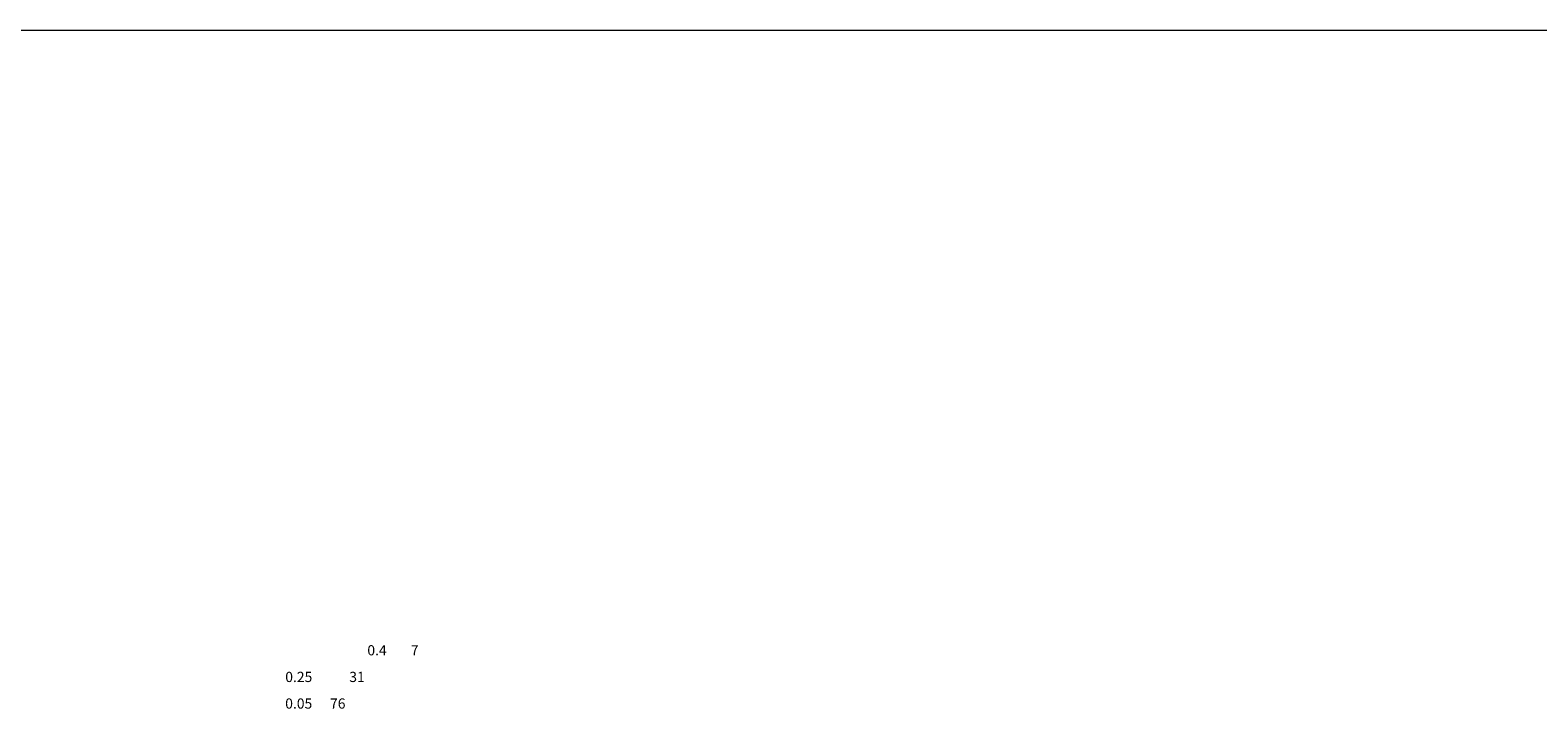
# Model space of a CAD drawing. Units: inches. Extents: x 96829 to 11298603, y -130699 to 96377.
# Drawn here: x 214720 to 239835, y 2161 to 13599 of the extents above; entities that cross this region are included whole.
import ezdxf
from ezdxf.enums import TextEntityAlignment as Align

# ---------------------------------------------------------------- set-up
doc = ezdxf.new("R2010")
doc.units = ezdxf.units.IN
doc.header["$MEASUREMENT"] = 0
doc.layers.get('0').update_dxf_attribs({"lineweight": 13})
doc.layers.add('Dim', color=251, linetype='Continuous', lineweight=13)
doc.layers.add('Text', color=7, linetype='Continuous', lineweight=13)
doc.styles.add('HOATHIEU87', font='arial.ttf', dxfattribs={"width": 1.2})

# ---------------------------------------------------------------- blocks, each defined once
blk = doc.blocks.new('A4')
at = {"layer": 'Dim', "color": 177, "insert": (261374.9, 12505.5), "char_height": 25, "width": 637.709, "attachment_point": 1, "style": 'HOATHIEU87'}
blk.add_mtext('\\pi143.03;{\\LQUY ĐỊNH LAYER}', dxfattribs=at)
at = {"layer": 'Text', "char_height": 17, "width": 158.976, "attachment_point": 1, "style": 'HOATHIEU87'}
for s, insert in [('\\pi60.959;0.4', (261920.9, 12361)), ('\\pi72.885;7', (261790.6, 12361)), ('\\pi52.916;0.25', (261920.9, 12316.6)), ('\\pi66.853;31', (261790.6, 12316.6)), ('\\pi52.916;0.05', (261920.8, 12272.3)), ('\\pi64.967;76', (261790.6, 12272.3))]:
    blk.add_mtext(s, dxfattribs=dict(at, insert=insert))
at = {"layer": 'Text', "style": 'HOATHIEU87', "width": 1.2}
blk.add_attdef('STT', text='', height=35, dxfattribs=at).set_placement((260031.6, 10676.7), align=Align.MIDDLE_CENTER)

msp = doc.modelspace()

# ---------------------------------------------------------------- block references
at = {"xscale": 10, "yscale": 10, "zscale": 10}
msp.add_blockref('A4', (-2409235, -120255), dxfattribs=at)

# ---------------------------------------------------------------- next in the draw order: linework, layer by layer
msp.add_lwpolyline([(177283, 13599), (269513, 13599), (269513, -39988), (177283, -39988)], close=True)

doc.saveas('drawing.dxf')
